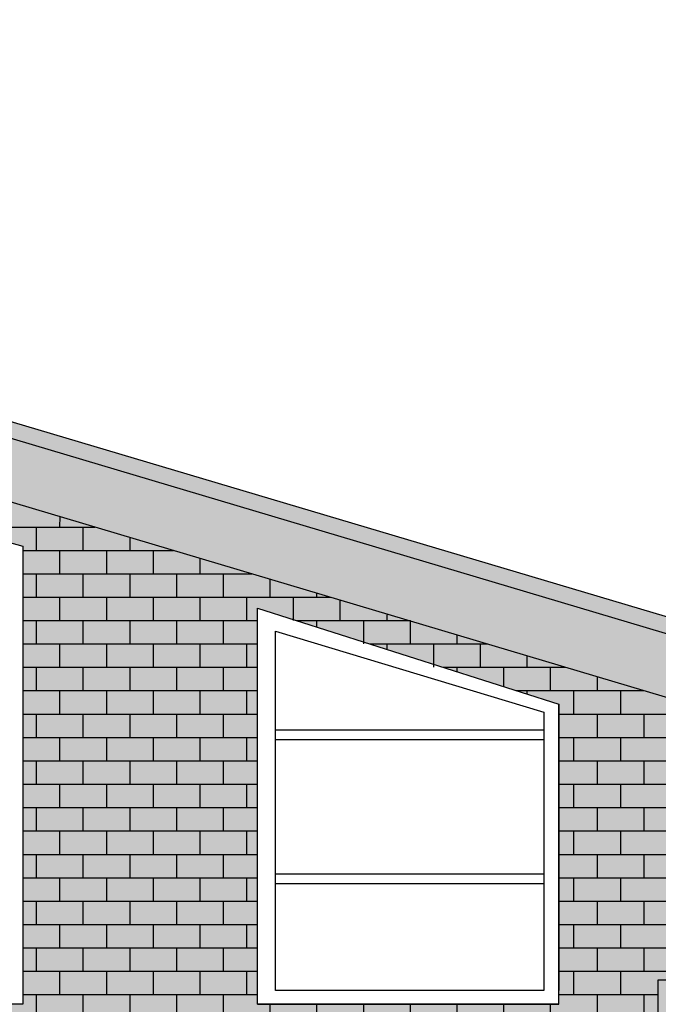
# Model space of a CAD drawing. Units: millimetres. Extents: x -2095 to -886, y -1692 to 1116.
# Drawn here: x -1592 to -1574, y -989 to -962 of the extents above; entities that cross this region are included whole.
import ezdxf

# ---------------------------------------------------------------- set-up
doc = ezdxf.new("R2010")
doc.units = ezdxf.units.MM

msp = doc.modelspace()

# ---------------------------------------------------------------- hatches: boundary and pattern name
h = msp.add_hatch(color=254)
h.paths.add_polyline_path([(-1642.285, -963.227), (-1643.799, -963.227), (-1643.799, -973.084), (-1642.285, -973.084)])
h.paths.add_polyline_path([(-1642.027, -961.839), (-1644.084, -961.839), (-1644.084, -963.036), (-1642.027, -963.036)])
h.paths.add_polyline_path([(-1569.141, -976.772), (-1570.645, -976.772), (-1570.645, -981.178), (-1569.141, -981.518)])
h.paths.add_polyline_path([(-1569.893, -975.855), (-1570.969, -976.178), (-1569.893, -976.178), (-1568.817, -976.178)])
h.paths.add_polyline_path([(-1548.367, -984.205), (-1549.504, -984.205), (-1549.504, -989.956, -0.026207), (-1549.433, -989.987, 0.370752), (-1548.838, -989.996, -0.165708), (-1548.367, -989.919)])
h.paths.add_polyline_path([(-1610.097, -967.939), (-1610.097, -970.165), (-1608.823, -970.522), (-1608.823, -970.066), (-1581.021, -978.346), (-1580.973, -978.346), (-1580.973, -978.361), (-1572.307, -980.941), (-1570.769, -980.941), (-1570.769, -979.651)])
h.paths.add_polyline_path([(-1520.31, -990.42), (-1525.524, -990.42), (-1525.524, -990.789), (-1520.31, -990.789)])
h.paths.add_polyline_path([(-1526.552, -990.42), (-1570.518, -990.42), (-1570.518, -990.789), (-1526.552, -990.789)])
h.paths.add_polyline_path([(-1520.31, -990.12), (-1570.518, -990.12), (-1570.518, -990.42), (-1520.31, -990.42)])
h.paths.add_polyline_path([(-1571.776, -981.396), (-1571.776, -982.988), (-1549.504, -987.863), (-1549.504, -986.288)])
h.paths.add_polyline_path([(-1548.367, -986.538), (-1548.367, -988.112), (-1539.864, -989.973, -0.22444), (-1539.232, -989.987, 0.370752), (-1538.637, -989.996, -0.243384), (-1537.957, -989.987, 0.370752), (-1537.362, -989.996, -0.243384), (-1536.682, -989.987, 0.370752), (-1536.087, -989.996, -0.243384), (-1535.406, -989.987, 0.370752), (-1534.811, -989.996, -0.243384), (-1534.131, -989.987, 0.370752), (-1533.536, -989.996, -0.250112), (-1532.84, -989.996, 0.171985), (-1532.554, -990.102, 0.114921), (-1532.352, -990.055)], flags=17)
h.paths.add_polyline_path([(-1548.367, -986.065), (-1548.367, -986.538), (-1532.347, -990.056, 0.060728), (-1532.254, -989.996, -0.243384), (-1531.574, -989.987, 0.370752), (-1530.979, -989.996, -0.080725), (-1530.755, -989.919)])
h.paths.add_polyline_path([(-1571.776, -980.941), (-1571.776, -981.396), (-1549.504, -986.288), (-1549.504, -985.816)])
h.paths.add_polyline_path([(-1570.518, -988.218), (-1574.162, -988.218), (-1574.162, -990.12), (-1570.518, -990.12)])
h.paths.add_polyline_path([(-1526.31, -990.856), (-1526.552, -990.789), (-1570.518, -990.789), (-1570.518, -991.7), (-1526.31, -991.7), (-1526.31, -991.319)])
h.paths.add_polyline_path([(-1520.31, -990.789), (-1525.524, -990.789), (-1525.751, -990.852), (-1525.751, -991.319), (-1525.751, -991.7), (-1520.31, -991.7)])
h.paths.add_polyline_path([(-1516.667, -988.218), (-1520.31, -988.218), (-1520.31, -990.12), (-1516.667, -990.12)])
h.paths.add_polyline_path([(-1542.021, -1011.302), (-1558.092, -1011.302), (-1558.092, -1014.376), (-1542.021, -1014.376)])
h.paths.add_polyline_path([(-1651.914, -974.737), (-1642.894, -974.737), (-1642.894, -971.698), (-1651.914, -971.698)], flags=9)
for color, points in [(252, [(-1610.097, -967.473), (-1610.097, -967.939), (-1570.769, -979.651), (-1570.769, -979.184)]), (254, [(-1610.097, -967.939), (-1610.097, -970.165), (-1608.823, -970.522), (-1608.823, -970.066), (-1581.021, -978.346), (-1580.973, -978.346), (-1580.973, -978.361), (-1572.307, -980.941), (-1570.769, -980.941), (-1570.769, -979.651)])]:
    msp.add_hatch(color=color).paths.add_polyline_path(points)
h = msp.add_hatch(color=34)
h.paths.add_polyline_path([(-1707.582, -1160.727), (-1728.117, -1160.727), (-1728.117, -1171.878), (-1707.582, -1171.878)])
h.paths.add_polyline_path([(-1548.367, -988.112), (-1548.367, -989.919, -0.074665), (-1548.158, -989.987, 0.370752), (-1547.563, -989.996, -0.243384), (-1546.883, -989.987, 0.370752), (-1546.288, -989.996, -0.243384), (-1545.608, -989.987, 0.370752), (-1545.013, -989.996, -0.243384), (-1544.333, -989.987, 0.370752), (-1543.737, -989.996, -0.243384), (-1543.057, -989.987, 0.370752), (-1542.462, -989.996, -0.243384), (-1541.782, -989.987, 0.370752), (-1541.187, -989.996, -0.243384), (-1540.507, -989.987, 0.370752), (-1539.912, -989.996, -0.017963), (-1539.864, -989.973)])
h.paths.add_polyline_path([(-1571.776, -982.988), (-1571.776, -988.218), (-1570.518, -988.218), (-1570.518, -990.12), (-1569.517, -990.12, 0.175621), (-1569.224, -990.014, -0.243384), (-1568.544, -990.005, 0.370752), (-1567.949, -990.014, -0.243384), (-1567.269, -990.005, 0.370752), (-1566.674, -990.014, -0.243384), (-1565.994, -990.005, 0.370752), (-1565.399, -990.014, -0.243384), (-1564.719, -990.005, 0.370752), (-1564.124, -990.014, -0.243384), (-1563.444, -990.005, 0.370752), (-1562.849, -990.014, -0.243384), (-1562.169, -990.005, 0.370752), (-1561.573, -990.014, -0.243384), (-1560.893, -990.005, 0.370752), (-1560.298, -990.014, -0.243384), (-1559.618, -990.005, 0.370752), (-1559.023, -990.014, -0.243384), (-1558.343, -990.005, 0.370752), (-1557.748, -990.014, -0.243384), (-1557.068, -990.005, 0.370752), (-1556.473, -990.014, -0.243384), (-1555.793, -990.005, 0.370752), (-1555.198, -990.014, -0.243384), (-1554.518, -990.005, 0.370752), (-1553.923, -990.014, -0.263446), (-1553.194, -990.032, -0.006009), (-1553.204, -990.026, 0.259292), (-1553.923, -990.014, -0.175621), (-1554.215, -990.12), (-1549.504, -990.12), (-1549.504, -987.863)])
h.paths.add_polyline_path([(-1551.928, -990.026, 0.006009), (-1551.918, -990.032, 0.003889)], flags=16)
h.paths.add_polyline_path([(-1607.951, -1011.749), (-1608.268, -1011.749), (-1608.268, -1011.888), (-1607.951, -1011.888)])
h.paths.add_polyline_path([(-1606.667, -1011.749), (-1607.951, -1011.749), (-1607.951, -1011.888), (-1606.667, -1011.888)])
h.paths.add_polyline_path([(-1605.382, -1011.749), (-1606.667, -1011.749), (-1606.667, -1011.888), (-1605.382, -1011.888)])
h.paths.add_polyline_path([(-1604.097, -1011.749), (-1605.382, -1011.749), (-1605.382, -1011.888), (-1604.097, -1011.888)])
h.paths.add_polyline_path([(-1602.813, -1011.749), (-1604.097, -1011.749), (-1604.097, -1011.888), (-1602.813, -1011.888)])
h.paths.add_polyline_path([(-1601.668, -1011.749), (-1602.033, -1011.749), (-1602.813, -1011.749), (-1602.813, -1011.888), (-1601.528, -1011.888)])
h.paths.add_polyline_path([(-1600.243, -1011.749), (-1601.388, -1011.749), (-1601.528, -1011.888), (-1600.243, -1011.888)])
h.paths.add_polyline_path([(-1598.959, -1011.749), (-1600.243, -1011.749), (-1600.243, -1011.888), (-1599.19, -1011.888), (-1598.959, -1011.888)])
h.paths.add_polyline_path([(-1597.674, -1011.749), (-1598.959, -1011.749), (-1598.959, -1011.888), (-1597.674, -1011.888)])
h.paths.add_polyline_path([(-1596.389, -1011.749), (-1597.674, -1011.749), (-1597.674, -1011.888), (-1596.389, -1011.888)])
h.paths.add_polyline_path([(-1595.104, -1011.749), (-1596.389, -1011.749), (-1596.389, -1011.888), (-1595.104, -1011.888)])
h.paths.add_polyline_path([(-1593.82, -1011.749), (-1595.104, -1011.749), (-1595.104, -1011.888), (-1593.82, -1011.888)])
h.paths.add_polyline_path([(-1592.535, -1011.749), (-1593.82, -1011.749), (-1593.82, -1011.888), (-1592.535, -1011.888)])
h.paths.add_polyline_path([(-1637.972, -988.624), (-1638.784, -988.624), (-1638.784, -989.058)])
h.paths.add_polyline_path([(-1634.644, -991.861), (-1637.622, -989.748, -0.243011), (-1637.755, -989.49), (-1637.755, -989.116), (-1640.521, -990.594, 0.27673), (-1640.688, -990.873), (-1640.688, -1011.302), (-1634.644, -1011.302)])
h.paths.add_polyline_path([(-1634.644, -988.947), (-1634.644, -988.624), (-1637.053, -988.624), (-1637.053, -989.292, 0.243011), (-1636.92, -989.55), (-1634.644, -991.166)])
h.paths.add_polyline_path([(-1638.784, -989.058), (-1638.784, -988.624), (-1641.248, -988.624), (-1641.248, -990.551), (-1641.248, -990.551, -0.265267), (-1641.081, -990.286)])
h.paths.add_polyline_path([(-1574.162, -988.218), (-1572.307, -988.218), (-1572.307, -980.941), (-1570.769, -980.941), (-1570.769, -979.651), (-1610.097, -967.939), (-1610.097, -970.165), (-1608.823, -970.522), (-1608.823, -970.066), (-1607.838, -970.36), (-1607.838, -971.047), (-1607.544, -971.047), (-1607.544, -971.423), (-1607.838, -971.423), (-1607.838, -972.156), (-1607.544, -972.156), (-1607.544, -972.532), (-1607.838, -972.532), (-1607.838, -973.264), (-1607.544, -973.264), (-1607.544, -973.641), (-1607.838, -973.641), (-1607.838, -974.373), (-1607.544, -974.373), (-1607.544, -974.749), (-1607.838, -974.749), (-1607.838, -975.482), (-1607.544, -975.482), (-1607.544, -975.858), (-1607.838, -975.858), (-1607.838, -976.591), (-1607.544, -976.591), (-1607.544, -976.967), (-1607.838, -976.967), (-1607.838, -977.7), (-1607.544, -977.7), (-1607.544, -978.076), (-1607.838, -978.076), (-1607.838, -978.808), (-1607.544, -978.808), (-1607.544, -979.185), (-1607.838, -979.185), (-1607.838, -979.917), (-1607.544, -979.917), (-1607.544, -980.293), (-1607.838, -980.293), (-1607.838, -981.026), (-1607.544, -981.026), (-1607.544, -981.402), (-1607.838, -981.402), (-1607.838, -982.135), (-1607.544, -982.135), (-1607.544, -982.511), (-1607.838, -982.511), (-1607.838, -983.243), (-1607.544, -983.243), (-1607.544, -983.62), (-1607.838, -983.62), (-1607.838, -984.352), (-1607.544, -984.352), (-1607.544, -984.728), (-1607.838, -984.728), (-1607.838, -985.461), (-1607.544, -985.461), (-1607.544, -985.837), (-1607.838, -985.837), (-1607.838, -986.57), (-1607.544, -986.57), (-1607.544, -986.946), (-1607.838, -986.946), (-1607.838, -987.679), (-1607.951, -987.679), (-1607.951, -987.982), (-1608.823, -987.982), (-1608.823, -988.508), (-1634.084, -988.508), (-1634.084, -988.947), (-1634.084, -1011.302), (-1626.158, -1011.302), (-1626.158, -1009.853), (-1630.824, -1009.853), (-1630.824, -998.437), (-1617.213, -998.437), (-1603.602, -998.437), (-1603.602, -1009.853), (-1608.268, -1009.853), (-1608.268, -1011.749), (-1602.033, -1011.749), (-1592.525, -1011.749), (-1592.525, -1011.302), (-1592.525, -1006.034), (-1590.821, -1006.034), (-1590.821, -1001.892), (-1590.821, -998.437), (-1576.89, -998.437), (-1576.89, -1002.467), (-1576.89, -1005.968), (-1574.162, -1005.968)])
h.paths.add_polyline_path([(-1601.528, -982.178), (-1601.528, -982.2), (-1601.367, -982.2, -0.011731)], flags=16)
h.paths.add_polyline_path([(-1595.623, -988.89), (-1595.623, -975.23), (-1591.627, -976.301), (-1591.627, -988.89)], flags=16)
h.paths.add_polyline_path([(-1604.176, -978.752, -1), (-1597.765, -978.752, -1)], flags=16)
h.paths.add_polyline_path([(-1585.176, -988.89), (-1585.176, -978.005), (-1576.89, -980.648), (-1576.89, -988.508), (-1576.89, -988.89)], flags=16)
at = {"true_color": 0xffffff}
msp.add_hatch(color=7, dxfattribs=at).paths.add_polyline_path([(-1610.097, -967.939), (-1610.097, -970.165), (-1608.823, -970.522), (-1608.823, -970.066), (-1572.307, -980.941), (-1570.769, -980.941), (-1570.769, -979.651)])

# ---------------------------------------------------------------- linework, layer by layer
for p, q in [((-1610.097, -967.473), (-1570.769, -979.184)), ((-1610.097, -967.939), (-1570.769, -979.651)), ((-1608.823, -970.066), (-1572.389, -980.916)), ((-1608.823, -970.066), (-1572.307, -980.941)), ((-1595.623, -975.23), (-1591.627, -976.301)), ((-1595.623, -975.23), (-1591.627, -976.301)), ((-1590.608, -975.777), (-1590.606, -975.491)), ((-1593.584, -975.777), (-1589.646, -975.777)), ((-1591.25, -976.419), (-1591.25, -975.777)), ((-1589.966, -976.419), (-1589.966, -975.777)), ((-1588.681, -976.419), (-1588.681, -976.064)), ((-1591.627, -976.301), (-1591.627, -988.89)), ((-1591.627, -976.301), (-1591.627, -988.89)), ((-1591.627, -976.419), (-1587.489, -976.419)), ((-1590.608, -977.062), (-1590.608, -976.419)), ((-1589.323, -977.062), (-1589.323, -976.419)), ((-1588.039, -977.062), (-1588.039, -976.419)), ((-1586.754, -977.062), (-1586.754, -976.638)), ((-1591.627, -977.062), (-1585.331, -977.062)), ((-1591.25, -977.704), (-1591.25, -977.062)), ((-1589.966, -977.704), (-1589.966, -977.062)), ((-1588.681, -977.704), (-1588.681, -977.062)), ((-1587.396, -977.704), (-1587.396, -977.062)), ((-1586.111, -977.704), (-1586.111, -977.062)), ((-1584.827, -977.704), (-1584.827, -977.212)), ((-1583.542, -977.704), (-1583.542, -977.595)), ((-1591.627, -977.704), (-1583.174, -977.704)), ((-1590.608, -978.346), (-1590.608, -977.704)), ((-1589.323, -978.346), (-1589.323, -977.704)), ((-1588.039, -978.346), (-1588.039, -977.704)), ((-1586.754, -978.346), (-1586.754, -977.704)), ((-1585.469, -978.346), (-1585.469, -977.704)), ((-1584.184, -978.322), (-1584.184, -977.704)), ((-1582.9, -978.346), (-1582.9, -977.786)), ((-1585.176, -978.005), (-1576.89, -980.648)), ((-1585.176, -988.89), (-1585.176, -978.005)), ((-1585.176, -988.89), (-1585.176, -978.005)), ((-1585.176, -978.005), (-1576.89, -980.648)), ((-1591.627, -978.346), (-1585.176, -978.346)), ((-1591.25, -978.989), (-1591.25, -978.346)), ((-1589.966, -978.989), (-1589.966, -978.346)), ((-1588.681, -978.989), (-1588.681, -978.346)), ((-1587.396, -978.989), (-1587.396, -978.346)), ((-1586.111, -978.989), (-1586.111, -978.346)), ((-1584.184, -978.346), (-1584.184, -978.322)), ((-1584.107, -978.346), (-1580.973, -978.346)), ((-1583.542, -978.527), (-1583.542, -978.346)), ((-1582.257, -978.936), (-1582.257, -978.346)), ((-1581.615, -978.346), (-1581.615, -978.186)), ((-1580.973, -978.989), (-1580.973, -978.346)), ((-1584.682, -988.508), (-1584.682, -978.643)), ((-1584.682, -978.643), (-1577.309, -980.862)), ((-1582.257, -978.989), (-1582.257, -978.936)), ((-1579.688, -978.989), (-1579.688, -978.742)), ((-1591.627, -978.989), (-1585.176, -978.989)), ((-1590.608, -979.631), (-1590.608, -978.989)), ((-1589.323, -979.631), (-1589.323, -978.989)), ((-1588.039, -979.631), (-1588.039, -978.989)), ((-1586.754, -979.631), (-1586.754, -978.989)), ((-1585.469, -979.631), (-1585.469, -978.989)), ((-1582.093, -978.989), (-1578.86, -978.989)), ((-1581.615, -979.141), (-1581.615, -978.989)), ((-1580.33, -979.551), (-1580.33, -978.989)), ((-1579.046, -979.631), (-1579.046, -978.989)), ((-1577.761, -979.631), (-1577.761, -979.316)), ((-1591.627, -979.631), (-1585.176, -979.631)), ((-1591.25, -980.273), (-1591.25, -979.631)), ((-1589.966, -980.273), (-1589.966, -979.631)), ((-1588.681, -980.273), (-1588.681, -979.631)), ((-1587.396, -980.273), (-1587.396, -979.631)), ((-1586.111, -980.273), (-1586.111, -979.631)), ((-1580.33, -979.631), (-1580.33, -979.551)), ((-1580.079, -979.631), (-1576.703, -979.631)), ((-1579.688, -979.756), (-1579.688, -979.631)), ((-1578.403, -980.166), (-1578.403, -979.631)), ((-1577.119, -980.273), (-1577.119, -979.631)), ((-1575.834, -980.273), (-1575.834, -979.89)), ((-1591.627, -980.273), (-1585.176, -980.273)), ((-1590.608, -980.916), (-1590.608, -980.273)), ((-1589.323, -980.916), (-1589.323, -980.273)), ((-1588.039, -980.916), (-1588.039, -980.273)), ((-1586.754, -980.916), (-1586.754, -980.273)), ((-1585.469, -980.916), (-1585.469, -980.273)), ((-1578.065, -980.273), (-1574.549, -980.273)), ((-1577.761, -980.371), (-1577.761, -980.273)), ((-1576.476, -980.916), (-1576.476, -980.273)), ((-1575.191, -980.916), (-1575.191, -980.273)), ((-1577.309, -980.862), (-1577.309, -988.508)), ((-1576.89, -988.89), (-1576.89, -980.648)), ((-1576.89, -980.648), (-1576.89, -988.508)), ((-1591.627, -980.916), (-1585.176, -980.916)), ((-1591.25, -981.558), (-1591.25, -980.916)), ((-1589.966, -981.558), (-1589.966, -980.916)), ((-1588.681, -981.558), (-1588.681, -980.916)), ((-1587.396, -981.558), (-1587.396, -980.916)), ((-1586.111, -981.558), (-1586.111, -980.916)), ((-1576.89, -980.916), (-1572.389, -980.916)), ((-1575.834, -981.558), (-1575.834, -980.916)), ((-1574.549, -981.558), (-1574.549, -980.916)), ((-1584.682, -981.352), (-1577.309, -981.352)), ((-1591.627, -981.558), (-1585.176, -981.558)), ((-1590.608, -982.2), (-1590.608, -981.558)), ((-1589.323, -982.2), (-1589.323, -981.558)), ((-1588.039, -982.2), (-1588.039, -981.558)), ((-1586.754, -982.2), (-1586.754, -981.558)), ((-1585.469, -982.2), (-1585.469, -981.558)), ((-1584.682, -981.618), (-1577.309, -981.618)), ((-1576.89, -981.558), (-1572.307, -981.558)), ((-1576.476, -982.2), (-1576.476, -981.558)), ((-1575.191, -982.2), (-1575.191, -981.558)), ((-1591.627, -982.2), (-1585.176, -982.2)), ((-1591.25, -982.843), (-1591.25, -982.2)), ((-1589.966, -982.843), (-1589.966, -982.2)), ((-1588.681, -982.843), (-1588.681, -982.2)), ((-1587.396, -982.843), (-1587.396, -982.2)), ((-1586.111, -982.843), (-1586.111, -982.2)), ((-1576.89, -982.2), (-1572.307, -982.2)), ((-1575.834, -982.843), (-1575.834, -982.2)), ((-1574.549, -982.843), (-1574.549, -982.2)), ((-1591.627, -982.843), (-1585.176, -982.843)), ((-1590.608, -983.485), (-1590.608, -982.843)), ((-1589.323, -983.485), (-1589.323, -982.843)), ((-1588.039, -983.485), (-1588.039, -982.843)), ((-1586.754, -983.485), (-1586.754, -982.843)), ((-1585.469, -983.485), (-1585.469, -982.843)), ((-1576.89, -982.843), (-1572.307, -982.843)), ((-1576.476, -983.485), (-1576.476, -982.843)), ((-1575.191, -983.485), (-1575.191, -982.843)), ((-1591.627, -983.485), (-1585.176, -983.485)), ((-1591.25, -984.128), (-1591.25, -983.485)), ((-1589.966, -984.128), (-1589.966, -983.485)), ((-1588.681, -984.128), (-1588.681, -983.485)), ((-1587.396, -984.128), (-1587.396, -983.485)), ((-1586.111, -984.128), (-1586.111, -983.485)), ((-1576.89, -983.485), (-1572.307, -983.485)), ((-1575.834, -984.128), (-1575.834, -983.485)), ((-1574.549, -984.128), (-1574.549, -983.485)), ((-1591.627, -984.128), (-1585.176, -984.128)), ((-1590.608, -984.77), (-1590.608, -984.128)), ((-1589.323, -984.77), (-1589.323, -984.128)), ((-1588.039, -984.77), (-1588.039, -984.128)), ((-1586.754, -984.77), (-1586.754, -984.128)), ((-1585.469, -984.77), (-1585.469, -984.128)), ((-1576.89, -984.128), (-1572.307, -984.128)), ((-1576.476, -984.77), (-1576.476, -984.128)), ((-1575.191, -984.77), (-1575.191, -984.128)), ((-1591.627, -984.77), (-1585.176, -984.77)), ((-1591.25, -985.412), (-1591.25, -984.77)), ((-1589.966, -985.412), (-1589.966, -984.77)), ((-1588.681, -985.412), (-1588.681, -984.77)), ((-1587.396, -985.412), (-1587.396, -984.77)), ((-1586.111, -985.412), (-1586.111, -984.77)), ((-1576.89, -984.77), (-1572.307, -984.77)), ((-1575.834, -985.412), (-1575.834, -984.77)), ((-1574.549, -985.412), (-1574.549, -984.77)), ((-1591.627, -985.412), (-1585.176, -985.412)), ((-1590.608, -986.055), (-1590.608, -985.412)), ((-1589.323, -986.055), (-1589.323, -985.412)), ((-1588.039, -986.055), (-1588.039, -985.412)), ((-1586.754, -986.055), (-1586.754, -985.412)), ((-1585.469, -986.055), (-1585.469, -985.412)), ((-1584.682, -985.308), (-1577.309, -985.308)), ((-1576.89, -985.412), (-1572.307, -985.412)), ((-1576.476, -986.055), (-1576.476, -985.412)), ((-1575.191, -986.055), (-1575.191, -985.412)), ((-1584.682, -985.574), (-1577.309, -985.574)), ((-1591.627, -986.055), (-1585.176, -986.055)), ((-1591.25, -986.697), (-1591.25, -986.055)), ((-1589.966, -986.697), (-1589.966, -986.055)), ((-1588.681, -986.697), (-1588.681, -986.055)), ((-1587.396, -986.697), (-1587.396, -986.055)), ((-1586.111, -986.697), (-1586.111, -986.055)), ((-1576.89, -986.055), (-1572.307, -986.055)), ((-1575.834, -986.697), (-1575.834, -986.055)), ((-1574.549, -986.697), (-1574.549, -986.055)), ((-1591.627, -986.697), (-1585.176, -986.697)), ((-1590.608, -987.339), (-1590.608, -986.697)), ((-1589.323, -987.339), (-1589.323, -986.697)), ((-1588.039, -987.339), (-1588.039, -986.697)), ((-1586.754, -987.339), (-1586.754, -986.697)), ((-1585.469, -987.339), (-1585.469, -986.697)), ((-1576.89, -986.697), (-1572.307, -986.697)), ((-1576.476, -987.339), (-1576.476, -986.697)), ((-1575.191, -987.339), (-1575.191, -986.697)), ((-1591.627, -987.339), (-1585.176, -987.339)), ((-1591.25, -987.982), (-1591.25, -987.339)), ((-1589.966, -987.982), (-1589.966, -987.339)), ((-1588.681, -987.982), (-1588.681, -987.339)), ((-1587.396, -987.982), (-1587.396, -987.339)), ((-1586.111, -987.982), (-1586.111, -987.339)), ((-1576.89, -987.339), (-1572.307, -987.339)), ((-1575.834, -987.982), (-1575.834, -987.339)), ((-1574.549, -987.982), (-1574.549, -987.339)), ((-1591.627, -987.982), (-1585.176, -987.982)), ((-1590.608, -988.624), (-1590.608, -987.982)), ((-1589.323, -988.624), (-1589.323, -987.982)), ((-1588.039, -988.624), (-1588.039, -987.982)), ((-1586.754, -988.624), (-1586.754, -987.982)), ((-1585.469, -988.624), (-1585.469, -987.982)), ((-1576.89, -987.982), (-1572.307, -987.982)), ((-1576.476, -988.624), (-1576.476, -987.982)), ((-1575.191, -988.624), (-1575.191, -987.982)), ((-1574.162, -1014.376), (-1574.162, -988.218)), ((-1574.162, -988.218), (-1570.518, -988.218)), ((-1591.627, -988.624), (-1585.176, -988.624)), ((-1591.25, -989.266), (-1591.25, -988.624)), ((-1589.966, -989.266), (-1589.966, -988.624)), ((-1588.681, -989.266), (-1588.681, -988.624)), ((-1587.396, -989.266), (-1587.396, -988.624)), ((-1586.111, -989.266), (-1586.111, -988.624)), ((-1577.309, -988.508), (-1584.682, -988.508)), ((-1576.89, -988.624), (-1574.162, -988.624)), ((-1575.834, -989.266), (-1575.834, -988.624)), ((-1574.549, -989.266), (-1574.549, -988.624)), ((-1591.627, -988.89), (-1595.623, -988.89)), ((-1591.627, -988.89), (-1595.623, -988.89)), ((-1585.176, -988.89), (-1576.89, -988.89)), ((-1576.89, -988.89), (-1585.176, -988.89)), ((-1584.827, -989.266), (-1584.827, -988.89)), ((-1583.542, -989.266), (-1583.542, -988.89)), ((-1582.257, -989.266), (-1582.257, -988.89)), ((-1580.973, -989.266), (-1580.973, -988.89)), ((-1579.688, -989.266), (-1579.688, -988.89)), ((-1578.403, -989.266), (-1578.403, -988.89)), ((-1577.119, -989.266), (-1577.119, -988.89))]:
    msp.add_line(p, q)

doc.saveas('drawing.dxf')
